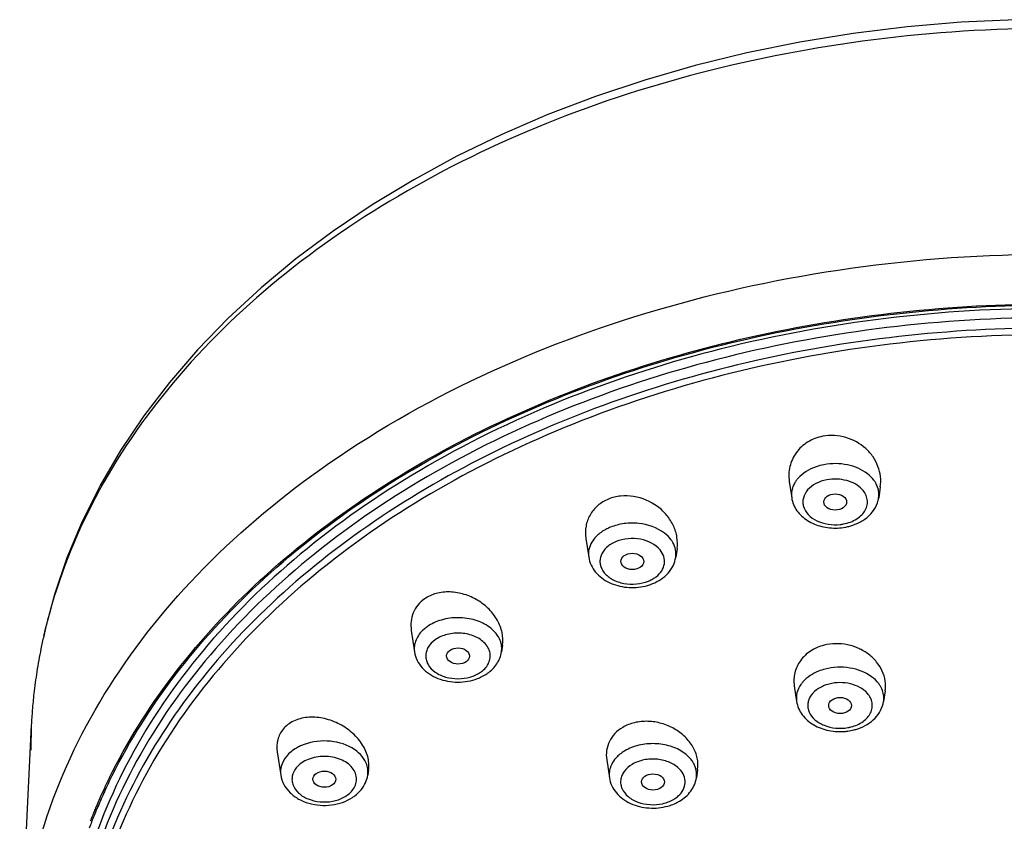
# Model space of a CAD drawing. Units: millimetres. Extents: x 298 to 603, y 28 to 471.
# Drawn here: x 298 to 341, y 436 to 471 of the extents above; entities that cross this region are included whole.
import ezdxf

# ---------------------------------------------------------------- set-up
doc = ezdxf.new("R2010")
doc.units = ezdxf.units.MM
doc.header["$LTSCALE"] = 19.36
doc.layers.get('0').update_dxf_attribs({"linetype": 'CONTINUOUS'})
doc.layers.add('02___PRT_ALL_AXES', color=7, linetype='CONTINUOUS')
doc.layers.add('06___PRT_ALL_SURFS', color=7, linetype='CONTINUOUS')

msp = doc.modelspace()

# ---------------------------------------------------------------- linework, layer by layer
at = {"color": 0, "linetype": 'Continuous'}
for centre, radius, start, end in [((333.022, 450.517), 1.293, 139.1717, 145.4495), ((334.6, 450.664), 0.961, 351.5669, 9.537), ((333.672, 451.266), 1.908, 276.3335, 280.7082), ((333.667, 451.654), 2.443, 272.3445, 280.6853), ((333.686, 451.541), 2.328, 280.72, 285.4619), ((324.934, 448.803), 2.16, 288.4713, 292.19), ((325.107, 448.121), 1.288, 302.3717, 307.911), ((324.895, 448.921), 2.285, 283.4375, 288.4643), ((316.907, 443.591), 1.642, 125.2155, 131.542), ((317.517, 444.418), 1.842, 300.2825, 305.2307), ((333.249, 441.679), 1.31, 138.6961, 144.9068), ((332.936, 441.836), 0.957, 165.9146, 188.4796), ((334.821, 441.836), 0.953, 351.4931, 1.2829), ((333.896, 442.378), 1.847, 279.9358, 284.4069), ((333.919, 442.638), 2.25, 284.4211, 288.964), ((311.381, 437.772), 2.192, 110.0001, 114.4158), ((312.393, 438.629), 1.006, 11.5418, 18.9484), ((324.968, 438.468), 1.119, 149.3081, 156.2183), ((324.726, 427.254), 25.142, 153.6945, 154.8869), ((324.312, 427.447), 24.685, 154.8842, 157.0385), ((324.475, 427.388), 24.791, 155.1083, 155.3414), ((324.634, 427.314), 24.966, 154.1757, 155.1075), ((311.919, 438.831), 1.527, 314.5202, 320.723), ((324.255, 427.488), 24.549, 155.339, 157.091), ((323.864, 427.637), 24.198, 157.3033, 158.5268), ((323.987, 427.602), 24.258, 157.0931, 157.8386), ((324.028, 427.569), 24.375, 157.0426, 157.3045), ((325.911, 439.057), 1.961, 295.4224, 300.6438), ((323.765, 427.692), 24.018, 157.8376, 159.262), ((324.032, 427.354), 23.43, 156.6041, 162.3958)]:
    msp.add_arc(centre, radius, start, end, dxfattribs=at)
for centre, major_axis, ratio in [((333.665, 450.344), (0.495, -0.002), 0.710508), ((324.864, 447.766), (0.495, -0.003), 0.709048)]:
    msp.add_ellipse(centre, major_axis=major_axis, ratio=ratio, dxfattribs=at)
for points, knots in [([(311.314, 451.745), (315.698, 454.861), (323.395, 458.357), (334.356, 460.689), (343.111, 461.297), (351.866, 460.689), (362.827, 458.357), (370.524, 454.861), (374.908, 451.745)], [0, 0, 0, 0, 0.240353, 0.368927, 0.5, 0.631073, 0.759647, 1, 1, 1, 1]), ([(343.111, 458.739), (338.277, 458.739), (328.844, 457.626), (317.951, 453.425), (310.741, 448.533), (306.394, 444.36), (303.112, 439.715), (301.674, 436.315), (301.182, 434.605)], [0, 0, 0, 0, 0.281587, 0.547303, 0.670853, 0.787103, 0.896387, 1, 1, 1, 1]), ([(302.161, 438.189), (302.902, 439.72), (304.747, 442.714), (308.365, 446.735), (312.808, 450.304), (319.818, 454.431), (329.991, 457.951), (338.679, 458.886), (343.111, 458.886)], [0, 0, 0, 0, 0.106047, 0.217781, 0.335779, 0.459977, 0.723634, 1, 1, 1, 1]), ([(302.188, 438.396), (302.94, 439.918), (304.805, 442.892), (308.439, 446.884), (312.887, 450.425), (319.891, 454.518), (330.036, 458.008), (338.694, 458.935), (343.11, 458.935)], [0, 0, 0, 0, 0.106156, 0.217997, 0.336071, 0.460298, 0.723864, 1, 1, 1, 1]), ([(343.111, 458.338), (340.704, 458.338), (335.918, 458.052), (328.93, 456.774), (322.339, 454.684), (316.333, 451.837), (311.08, 448.31), (306.731, 444.193), (303.416, 439.599), (301.938, 436.226), (301.421, 434.526)], [0, 0, 0, 0, 0.141315, 0.28061, 0.416037, 0.546026, 0.669482, 0.785935, 0.895703, 1, 1, 1, 1]), ([(343.111, 457.892), (338.653, 457.892), (331.994, 457.156), (323.626, 454.684), (317.888, 452.173), (312.777, 449.05), (308.419, 445.386), (304.928, 441.269), (303.202, 438.214), (302.529, 436.658)], [0, 0, 0, 0, 0.277361, 0.412003, 0.541844, 0.665829, 0.783382, 0.894527, 1, 1, 1, 1]), ([(343.111, 457.608), (340.748, 457.608), (336.049, 457.33), (329.185, 456.084), (322.706, 454.046), (316.793, 451.269), (311.609, 447.827), (307.302, 443.808), (303.996, 439.318), (302.501, 436.017), (301.97, 434.351)], [0, 0, 0, 0, 0.141127, 0.280267, 0.415598, 0.545569, 0.669087, 0.785666, 0.895588, 1, 1, 1, 1]), ([(333.173, 451.96), (333.059, 451.938), (332.644, 451.83), (332.249, 451.6), (332.044, 451.362)], [0, 0, 0, 0, 0.27081, 1, 1, 1, 1]), ([(335.068, 451.566), (334.818, 451.761), (334.185, 452.02), (333.509, 452.024), (333.173, 451.96)], [0, 0, 0, 0, 0.481027, 1, 1, 1, 1]), ([(298.289, 430.493), (298.388, 432.48), (299.139, 436.52), (301.818, 442.226), (305.929, 447.443), (309.408, 450.39), (311.314, 451.745)], [0, 0, 0, 0, 0.231755, 0.47244, 0.727575, 1, 1, 1, 1]), ([(335.408, 451.192), (335.387, 451.227), (335.292, 451.367), (335.17, 451.487), (335.068, 451.566)], [0, 0, 0, 0, 0.239817, 1, 1, 1, 1]), ([(331.958, 451.25), (331.945, 451.231), (331.896, 451.156), (331.855, 451.074), (331.832, 451.011)], [0, 0, 0, 0, 0.255576, 1, 1, 1, 1]), ([(333.302, 451.304), (333.137, 451.273), (332.831, 451.171), (332.461, 450.9), (332.284, 450.587), (332.256, 450.328), (332.298, 450.069), (332.492, 449.763), (332.876, 449.502), (333.358, 449.358), (333.707, 449.35), (333.882, 449.37)], [0, 0, 0, 0, 0.138891, 0.26338, 0.372852, 0.424853, 0.477045, 0.5878, 0.713954, 0.853943, 1, 1, 1, 1]), ([(334.838, 450.887), (334.663, 451.077), (334.28, 451.273), (333.737, 451.352), (333.445, 451.331), (333.302, 451.304)], [0, 0, 0, 0, 0.471104, 0.734485, 1, 1, 1, 1]), ([(335.548, 450.823), (335.542, 450.855), (335.514, 450.984), (335.46, 451.107), (335.408, 451.192)], [0, 0, 0, 0, 0.244827, 1, 1, 1, 1]), ([(331.832, 451.011), (331.802, 450.934), (331.762, 450.771), (331.765, 450.604), (331.777, 450.523)], [0, 0, 0, 0, 0.503496, 1, 1, 1, 1]), ([(334.026, 449.392), (334.228, 449.43), (334.517, 449.534), (334.821, 449.774), (334.979, 449.982), (335.065, 450.214), (335.069, 450.456), (334.992, 450.689), (334.895, 450.825), (334.838, 450.887)], [0, 0, 0, 0, 0.290815, 0.422509, 0.543829, 0.657088, 0.767077, 0.879716, 1, 1, 1, 1]), ([(331.777, 450.523), (331.792, 450.424), (331.848, 450.227), (332.05, 449.866), (332.458, 449.5), (333.079, 449.248), (333.536, 449.204), (333.766, 449.214)], [0, 0, 0, 0, 0.116458, 0.234081, 0.476373, 0.733169, 1, 1, 1, 1]), ([(334.307, 449.297), (334.463, 449.341), (334.762, 449.458), (335.147, 449.732), (335.43, 450.092), (335.529, 450.379), (335.551, 450.523)], [0, 0, 0, 0, 0.264583, 0.517867, 0.761638, 1, 1, 1, 1]), ([(326.254, 448.997), (325.94, 449.236), (325.327, 449.441), (324.513, 449.429), (324.103, 449.325), (323.912, 449.248)], [0, 0, 0, 0, 0.485804, 0.746871, 1, 1, 1, 1]), ([(323.37, 448.915), (323.344, 448.891), (323.246, 448.797), (323.161, 448.689), (323.11, 448.602)], [0, 0, 0, 0, 0.259344, 1, 1, 1, 1]), ([(323.912, 449.248), (323.861, 449.227), (323.667, 449.139), (323.487, 449.02), (323.37, 448.915)], [0, 0, 0, 0, 0.260931, 1, 1, 1, 1]), ([(326.622, 448.584), (326.6, 448.623), (326.5, 448.779), (326.365, 448.911), (326.254, 448.997)], [0, 0, 0, 0, 0.238946, 1, 1, 1, 1]), ([(323.11, 448.602), (323.051, 448.502), (322.964, 448.288), (322.958, 448.055), (322.974, 447.945)], [0, 0, 0, 0, 0.508542, 1, 1, 1, 1]), ([(324.161, 448.626), (324.012, 448.566), (323.746, 448.41), (323.518, 448.103), (323.455, 447.836), (323.467, 447.567), (323.636, 447.237), (324.014, 446.951), (324.667, 446.731), (325.232, 446.778), (325.561, 446.912)], [0, 0, 0, 0, 0.128856, 0.24145, 0.293878, 0.34565, 0.453827, 0.577189, 0.715535, 1, 1, 1, 1]), ([(326.073, 448.264), (325.869, 448.514), (325.363, 448.747), (324.682, 448.775), (324.325, 448.693), (324.161, 448.626)], [0, 0, 0, 0, 0.473004, 0.73983, 1, 1, 1, 1]), ([(326.747, 447.945), (326.763, 448.052), (326.758, 448.277), (326.677, 448.487), (326.622, 448.584)], [0, 0, 0, 0, 0.492072, 1, 1, 1, 1]), ([(325.899, 447.105), (325.991, 447.177), (326.151, 447.343), (326.277, 447.657), (326.252, 447.988), (326.143, 448.179), (326.073, 448.264)], [0, 0, 0, 0, 0.269017, 0.512935, 0.749287, 1, 1, 1, 1]), ([(322.974, 447.945), (322.992, 447.829), (323.062, 447.599), (323.325, 447.187), (323.852, 446.802), (324.621, 446.601), (325.164, 446.636), (325.426, 446.699)], [0, 0, 0, 0, 0.115457, 0.23259, 0.475936, 0.735449, 1, 1, 1, 1]), ([(325.75, 446.803), (325.999, 446.905), (326.349, 447.132), (326.65, 447.571), (326.729, 447.819), (326.747, 447.945)], [0, 0, 0, 0, 0.512816, 0.75853, 1, 1, 1, 1]), ([(325.561, 446.912), (325.582, 446.921), (325.663, 446.956), (325.741, 446.998), (325.797, 447.033)], [0, 0, 0, 0, 0.25506, 1, 1, 1, 1]), ([(318.667, 444.915), (318.483, 445.05), (318.043, 445.256), (317.319, 445.359), (316.592, 445.265), (316.148, 445.065), (315.96, 444.933)], [0, 0, 0, 0, 0.23991, 0.499153, 0.758842, 1, 1, 1, 1]), ([(315.818, 444.82), (315.676, 444.694), (315.497, 444.463), (315.4, 444.107), (315.402, 443.929), (315.415, 443.843)], [0, 0, 0, 0, 0.520835, 0.762411, 1, 1, 1, 1]), ([(318.476, 444.206), (318.355, 444.338), (318.025, 444.552), (317.446, 444.683), (316.842, 444.636), (316.468, 444.478), (316.312, 444.368)], [0, 0, 0, 0, 0.230908, 0.489472, 0.754069, 1, 1, 1, 1]), ([(319.134, 444.331), (319.091, 444.444), (318.96, 444.665), (318.773, 444.838), (318.667, 444.915)], [0, 0, 0, 0, 0.478556, 1, 1, 1, 1]), ([(316.312, 444.368), (316.191, 444.283), (316.034, 444.124), (315.921, 443.866), (315.893, 443.668), (315.921, 443.47), (316.034, 443.211), (316.313, 442.931), (316.772, 442.725), (317.302, 442.653), (317.831, 442.725), (318.155, 442.871), (318.291, 442.968)], [0, 0, 0, 0, 0.117382, 0.171053, 0.222843, 0.274641, 0.328322, 0.445696, 0.579135, 0.722855, 0.866554, 1, 1, 1, 1]), ([(319.188, 443.843), (319.2, 443.924), (319.204, 444.092), (319.163, 444.254), (319.134, 444.331)], [0, 0, 0, 0, 0.496501, 1, 1, 1, 1]), ([(315.415, 443.843), (315.434, 443.716), (315.514, 443.464), (315.742, 443.137), (316.055, 442.872), (316.562, 442.611), (317.291, 442.48), (317.881, 442.581), (318.153, 442.686)], [0, 0, 0, 0, 0.115005, 0.23205, 0.352787, 0.478166, 0.738974, 1, 1, 1, 1]), ([(318.547, 443.216), (318.6, 443.289), (318.684, 443.45), (318.716, 443.72), (318.645, 443.985), (318.54, 444.137), (318.476, 444.206)], [0, 0, 0, 0, 0.253463, 0.494442, 0.738558, 1, 1, 1, 1]), ([(318.58, 442.913), (318.737, 443.024), (319.014, 443.295), (319.161, 443.66), (319.188, 443.843)], [0, 0, 0, 0, 0.508963, 1, 1, 1, 1]), ([(318.291, 442.968), (318.317, 442.986), (318.411, 443.058), (318.495, 443.145), (318.547, 443.216)], [0, 0, 0, 0, 0.260075, 1, 1, 1, 1]), ([(333.228, 443.097), (333.13, 443.072), (332.776, 442.957), (332.444, 442.748), (332.264, 442.543)], [0, 0, 0, 0, 0.269122, 1, 1, 1, 1]), ([(335.242, 442.767), (334.97, 442.966), (334.29, 443.217), (333.575, 443.186), (333.228, 443.097)], [0, 0, 0, 0, 0.484048, 1, 1, 1, 1]), ([(318.153, 442.686), (318.178, 442.696), (318.279, 442.737), (318.376, 442.786), (318.446, 442.827)], [0, 0, 0, 0, 0.2528, 1, 1, 1, 1]), ([(335.063, 442.045), (334.878, 442.254), (334.455, 442.463), (333.865, 442.528), (333.549, 442.489), (333.398, 442.45)], [0, 0, 0, 0, 0.471342, 0.735861, 1, 1, 1, 1]), ([(335.626, 442.354), (335.603, 442.393), (335.498, 442.55), (335.358, 442.682), (335.242, 442.767)], [0, 0, 0, 0, 0.238697, 1, 1, 1, 1]), ([(332.177, 442.432), (332.157, 442.404), (332.085, 442.291), (332.032, 442.165), (332.008, 442.069)], [0, 0, 0, 0, 0.258138, 1, 1, 1, 1]), ([(333.398, 442.45), (333.239, 442.409), (332.947, 442.291), (332.657, 442.035), (332.522, 441.792), (332.473, 441.604), (332.476, 441.412), (332.551, 441.156), (332.781, 440.865), (333.192, 440.63), (333.689, 440.515), (334.041, 440.529), (334.214, 440.559)], [0, 0, 0, 0, 0.135893, 0.256502, 0.311544, 0.36414, 0.415931, 0.468748, 0.582559, 0.712168, 0.854194, 1, 1, 1, 1]), ([(335.773, 441.857), (335.771, 441.943), (335.743, 442.117), (335.671, 442.278), (335.626, 442.354)], [0, 0, 0, 0, 0.49096, 1, 1, 1, 1]), ([(331.99, 441.695), (332.005, 441.591), (332.065, 441.384), (332.284, 441.008), (332.726, 440.635), (333.391, 440.395), (333.874, 440.371), (334.115, 440.395)], [0, 0, 0, 0, 0.116111, 0.233493, 0.475934, 0.733503, 1, 1, 1, 1]), ([(334.355, 440.589), (334.54, 440.637), (334.874, 440.779), (335.182, 441.106), (335.279, 441.409), (335.279, 441.636), (335.205, 441.856), (335.116, 441.985), (335.063, 442.045)], [0, 0, 0, 0, 0.289198, 0.539237, 0.653204, 0.764552, 0.878648, 1, 1, 1, 1]), ([(334.651, 440.51), (334.792, 440.559), (335.061, 440.682), (335.404, 440.952), (335.655, 441.294), (335.743, 441.561), (335.763, 441.695)], [0, 0, 0, 0, 0.263364, 0.516119, 0.760431, 1, 1, 1, 1]), ([(334.115, 440.395), (334.146, 440.398), (334.269, 440.412), (334.39, 440.436), (334.48, 440.459)], [0, 0, 0, 0, 0.251867, 1, 1, 1, 1]), ([(312.817, 439.605), (312.513, 439.812), (311.765, 440.049), (310.992, 439.963), (310.632, 439.831)], [0, 0, 0, 0, 0.488962, 1, 1, 1, 1]), ([(310.475, 439.767), (310.413, 439.739), (310.184, 439.622), (309.978, 439.456), (309.858, 439.31)], [0, 0, 0, 0, 0.265559, 1, 1, 1, 1]), ([(313.345, 438.955), (313.301, 439.082), (313.155, 439.333), (312.939, 439.522), (312.817, 439.605)], [0, 0, 0, 0, 0.475975, 1, 1, 1, 1]), ([(324.536, 439.548), (324.513, 439.535), (324.425, 439.48), (324.342, 439.417), (324.283, 439.367)], [0, 0, 0, 0, 0.255578, 1, 1, 1, 1]), ([(327.097, 439.469), (326.923, 439.593), (326.512, 439.784), (325.838, 439.891), (325.153, 439.824), (324.724, 439.66), (324.536, 439.548)], [0, 0, 0, 0, 0.238953, 0.496211, 0.755515, 1, 1, 1, 1]), ([(309.858, 439.31), (309.764, 439.194), (309.617, 438.936), (309.594, 438.637), (309.614, 438.498)], [0, 0, 0, 0, 0.514792, 1, 1, 1, 1]), ([(312.714, 438.816), (312.582, 438.978), (312.19, 439.234), (311.502, 439.353), (310.814, 439.235), (310.421, 438.979), (310.289, 438.817)], [0, 0, 0, 0, 0.234091, 0.499919, 0.765783, 1, 1, 1, 1]), ([(324.283, 439.367), (324.255, 439.342), (324.15, 439.244), (324.06, 439.13), (324.006, 439.039)], [0, 0, 0, 0, 0.260035, 1, 1, 1, 1]), ([(326.916, 438.758), (326.799, 438.88), (326.49, 439.08), (325.947, 439.212), (325.376, 439.186), (325.013, 439.056), (324.856, 438.962)], [0, 0, 0, 0, 0.230234, 0.486707, 0.750664, 1, 1, 1, 1]), ([(327.528, 439), (327.504, 439.044), (327.39, 439.225), (327.23, 439.375), (327.097, 439.469)], [0, 0, 0, 0, 0.237409, 1, 1, 1, 1]), ([(310.289, 438.817), (310.203, 438.713), (310.107, 438.524), (310.095, 438.256), (310.158, 437.989), (310.386, 437.682), (310.807, 437.435), (311.321, 437.316), (311.859, 437.34), (312.348, 437.503), (312.616, 437.708), (312.713, 437.827)], [0, 0, 0, 0, 0.107876, 0.159493, 0.211765, 0.324056, 0.452538, 0.593971, 0.739051, 0.876984, 1, 1, 1, 1]), ([(312.713, 437.827), (312.771, 437.899), (312.866, 438.055), (312.918, 438.322), (312.866, 438.588), (312.772, 438.745), (312.714, 438.816)], [0, 0, 0, 0, 0.257447, 0.500104, 0.742588, 1, 1, 1, 1]), ([(323.944, 438.919), (323.907, 438.834), (323.855, 438.656), (323.856, 438.47), (323.869, 438.38)], [0, 0, 0, 0, 0.504815, 1, 1, 1, 1]), ([(324.856, 438.962), (324.725, 438.885), (324.55, 438.738), (324.405, 438.488), (324.352, 438.293), (324.355, 438.094), (324.436, 437.829), (324.681, 437.53), (325.115, 437.297), (325.635, 437.194), (326.171, 437.233), (326.508, 437.359), (326.655, 437.446)], [0, 0, 0, 0, 0.121054, 0.176059, 0.228472, 0.280028, 0.332661, 0.446517, 0.576638, 0.718879, 0.863537, 1, 1, 1, 1]), ([(326.858, 437.594), (326.943, 437.671), (327.086, 437.846), (327.179, 438.167), (327.12, 438.494), (326.993, 438.677), (326.916, 438.758)], [0, 0, 0, 0, 0.263349, 0.504392, 0.74293, 1, 1, 1, 1]), ([(327.642, 438.38), (327.658, 438.484), (327.654, 438.701), (327.579, 438.905), (327.528, 439)], [0, 0, 0, 0, 0.49275, 1, 1, 1, 1]), ([(309.614, 438.498), (309.636, 438.355), (309.732, 438.072), (310.01, 437.716), (310.387, 437.442), (310.987, 437.199), (311.816, 437.14), (312.454, 437.354), (312.722, 437.529)], [0, 0, 0, 0, 0.115101, 0.232743, 0.354922, 0.482337, 0.745052, 1, 1, 1, 1]), ([(313.101, 437.865), (313.175, 437.956), (313.302, 438.156), (313.37, 438.383), (313.388, 438.498)], [0, 0, 0, 0, 0.503697, 1, 1, 1, 1]), ([(323.869, 438.38), (323.887, 438.26), (323.96, 438.023), (324.237, 437.602), (324.789, 437.215), (325.587, 437.028), (326.145, 437.082), (326.411, 437.158)], [0, 0, 0, 0, 0.115367, 0.232464, 0.476256, 0.736332, 1, 1, 1, 1]), ([(326.911, 437.37), (327.098, 437.481), (327.353, 437.699), (327.568, 438.072), (327.627, 438.277), (327.642, 438.38)], [0, 0, 0, 0, 0.50923, 0.755972, 1, 1, 1, 1]), ([(312.722, 437.529), (312.746, 437.545), (312.841, 437.609), (312.929, 437.683), (312.989, 437.743)], [0, 0, 0, 0, 0.253171, 1, 1, 1, 1]), ([(326.655, 437.446), (326.674, 437.457), (326.745, 437.501), (326.812, 437.553), (326.858, 437.594)], [0, 0, 0, 0, 0.256115, 1, 1, 1, 1]), ([(326.411, 437.158), (326.441, 437.166), (326.557, 437.201), (326.671, 437.246), (326.753, 437.286)], [0, 0, 0, 0, 0.252764, 1, 1, 1, 1])]:
    msp.add_open_spline(points, degree=3, knots=knots, dxfattribs=at)
msp.add_open_spline([(313.388, 438.498), (313.404, 438.607), (313.401, 438.721), (313.379, 438.83)], degree=3, dxfattribs=at)
at = {"layer": '02___PRT_ALL_AXES', "color": 0, "linetype": 'Continuous'}
for p, q in [((331.672, 451.23), (331.777, 450.523)), ((335.622, 451), (335.551, 450.523)), ((322.852, 448.767), (322.974, 447.945)), ((326.804, 448.32), (326.747, 447.945)), ((315.277, 444.77), (315.415, 443.843)), ((319.232, 444.139), (319.188, 443.843)), ((331.889, 442.37), (331.99, 441.695)), ((335.831, 442.15), (335.763, 441.695)), ((309.463, 439.51), (309.614, 438.498)), ((323.753, 439.16), (323.869, 438.38)), ((313.423, 438.734), (313.388, 438.498)), ((327.697, 438.745), (327.642, 438.38))]:
    msp.add_line(p, q, dxfattribs=at)
for centre, major_axis, ratio in [((317.305, 443.665), (0.496, -0.004), 0.707074), ((333.878, 441.517), (0.496, -0.001), 0.708795), ((311.506, 438.32), (0.497, -0.003), 0.705122), ((325.758, 438.202), (0.497, -0.002), 0.70748)]:
    msp.add_ellipse(centre, major_axis=major_axis, ratio=ratio, dxfattribs=at)
for points, knots in [([(333.13, 453.194), (332.898, 453.15), (332.454, 452.982), (331.94, 452.51), (331.656, 451.894), (331.64, 451.446), (331.672, 451.231)], [0, 0, 0, 0, 0.263244, 0.514837, 0.758036, 1, 1, 1, 1]), ([(335.621, 450.998), (335.644, 451.145), (335.648, 451.45), (335.538, 451.897), (335.318, 452.314), (334.89, 452.802), (334.147, 453.217), (333.457, 453.256), (333.13, 453.194)], [0, 0, 0, 0, 0.116735, 0.235288, 0.356823, 0.481873, 0.739431, 1, 1, 1, 1]), ([(326.804, 448.32), (326.828, 448.484), (326.824, 448.828), (326.668, 449.326), (326.376, 449.781), (325.836, 450.293), (325.115, 450.601), (324.363, 450.626), (323.997, 450.539), (323.829, 450.47)], [0, 0, 0, 0, 0.114843, 0.233368, 0.356537, 0.4841, 0.744443, 0.874294, 1, 1, 1, 1]), ([(323.829, 450.47), (323.66, 450.401), (323.347, 450.213), (323.004, 449.796), (322.826, 449.295), (322.826, 448.942), (322.851, 448.769)], [0, 0, 0, 0, 0.25906, 0.507889, 0.752534, 1, 1, 1, 1]), ([(319.232, 444.136), (319.258, 444.314), (319.242, 444.694), (319.03, 445.233), (318.66, 445.714), (318.166, 446.101), (317.586, 446.362), (316.966, 446.471), (316.361, 446.41), (315.997, 446.246), (315.842, 446.137)], [0, 0, 0, 0, 0.113302, 0.232839, 0.359001, 0.490155, 0.623347, 0.754892, 0.881146, 1, 1, 1, 1]), ([(315.842, 446.137), (315.736, 446.061), (315.543, 445.882), (315.344, 445.545), (315.25, 445.165), (315.257, 444.903), (315.276, 444.773)], [0, 0, 0, 0, 0.252757, 0.499703, 0.746876, 1, 1, 1, 1]), ([(335.831, 442.148), (335.852, 442.291), (335.852, 442.59), (335.722, 443.024), (335.473, 443.421), (335.121, 443.758), (334.688, 444.013), (334.041, 444.223), (333.508, 444.216), (333.18, 444.132)], [0, 0, 0, 0, 0.112756, 0.228198, 0.348198, 0.473438, 0.603369, 0.736361, 1, 1, 1, 1]), ([(333.18, 444.132), (332.973, 444.079), (332.584, 443.913), (332.131, 443.491), (331.876, 442.951), (331.861, 442.558), (331.889, 442.37)], [0, 0, 0, 0, 0.267939, 0.520532, 0.761521, 1, 1, 1, 1]), ([(313.423, 438.733), (313.451, 438.922), (313.416, 439.332), (313.14, 439.9), (312.685, 440.394), (312.102, 440.769), (311.444, 440.993), (310.775, 441.036), (310.163, 440.883), (309.834, 440.636), (309.714, 440.489)], [0, 0, 0, 0, 0.112075, 0.233844, 0.364622, 0.500664, 0.636799, 0.767571, 0.888755, 1, 1, 1, 1]), ([(327.697, 438.744), (327.721, 438.908), (327.707, 439.254), (327.51, 439.747), (327.162, 440.183), (326.693, 440.53), (326.14, 440.761), (325.547, 440.855), (324.964, 440.801), (324.605, 440.661), (324.446, 440.567)], [0, 0, 0, 0, 0.110486, 0.226429, 0.34953, 0.479104, 0.61263, 0.746454, 0.8766, 1, 1, 1, 1]), ([(309.714, 440.489), (309.607, 440.358), (309.447, 440.04), (309.437, 439.686), (309.463, 439.514)], [0, 0, 0, 0, 0.492285, 1, 1, 1, 1]), ([(324.446, 440.567), (324.322, 440.493), (324.097, 440.317), (323.853, 439.97), (323.73, 439.573), (323.732, 439.297), (323.752, 439.162)], [0, 0, 0, 0, 0.26029, 0.509297, 0.753303, 1, 1, 1, 1])]:
    msp.add_open_spline(points, degree=3, knots=knots, dxfattribs=at)
at = {"layer": '06___PRT_ALL_SURFS', "color": 0, "linetype": 'Continuous'}
for p, q in [((298.792, 440.671), (298.289, 430.487)), ((298.792, 440.666), (298.765, 439.576))]:
    msp.add_line(p, q, dxfattribs=at)
msp.add_lwpolyline([(341.494, 471.26), (339.13, 471.152), (336.783, 470.954), (334.449, 470.665), (332.129, 470.288), (329.839, 469.822), (327.592, 469.272), (325.402, 468.641), (323.273, 467.932), (321.206, 467.145), (319.201, 466.28), (317.258, 465.337), (315.382, 464.321), (313.586, 463.237), (311.88, 462.092), (310.271, 460.891), (308.757, 459.634), (307.334, 458.319), (306.008, 456.949), (304.784, 455.531), (303.668, 454.074), (302.665, 452.582), (301.775, 451.057), (300.999, 449.502), (300.338, 447.924), (299.792, 446.327), (299.361, 444.713), (299.325, 444.527)], dxfattribs=at)
for centre, radius, start, end in [((321.924, 439.378), 23.173, 167.1606, 168.5559), ((321.617, 439.439), 22.86, 168.5534, 171.0849), ((321.223, 439.501), 22.461, 171.0855, 173.5217), ((320.88, 439.54), 22.117, 173.5234, 175.3902), ((320.601, 439.563), 21.836, 175.3907, 177.09)]:
    msp.add_arc(centre, radius, start, end, dxfattribs=at)
msp.add_open_spline([(343.111, 470.879), (340.511, 470.879), (335.342, 470.553), (327.816, 469.118), (320.744, 466.787), (314.364, 463.609), (308.84, 459.693), (304.368, 455.134), (301.081, 450.065), (299.751, 446.374), (299.33, 444.527)], degree=3, knots=[0, 0, 0, 0, 0.142333, 0.282729, 0.418459, 0.548713, 0.67163, 0.787504, 0.896289, 1, 1, 1, 1], dxfattribs=at)

doc.saveas('drawing.dxf')
